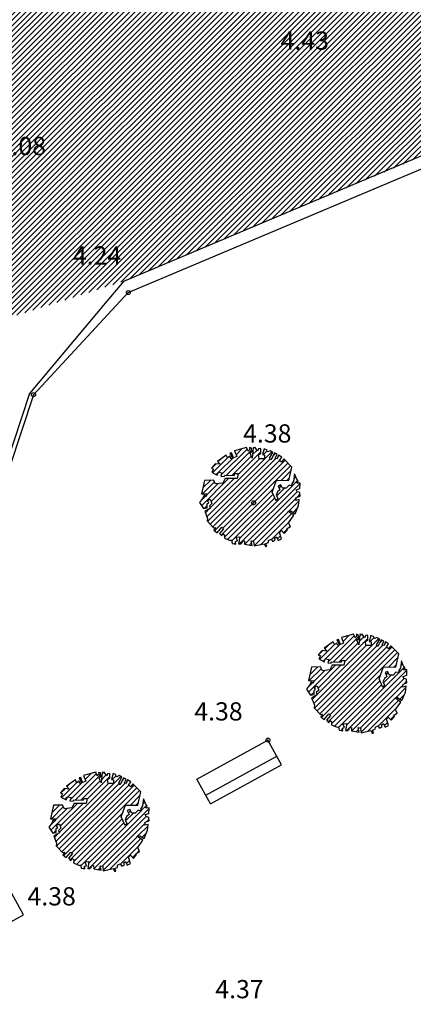
# Model space of a CAD drawing. Units: millimetres. Extents: x 552518 to 553826, y 4792642 to 4794260.
# Drawn here: x 552600 to 552610, y 4794154 to 4794179 of the extents above; entities that cross this region are included whole.
import ezdxf

# ---------------------------------------------------------------- set-up
doc = ezdxf.new("R2010")
doc.units = ezdxf.units.MM
for name, color, linetype in [('Contorno$0$0U_ARBOLES EXIST', 251, 'Continuous'), ('Contorno$0$0U_ORDENACION', 252, 'Continuous'), ('Contorno$0$0U_PTOS_COTAS', 2, 'Continuous'), ('Contorno$0$0U_PTOS_PUNTO', 2, 'Continuous')]:
    doc.layers.add(name, color=color, linetype=linetype)
doc.layers.add('Contorno$0$0U_S-VIAL EXIST', color=7, linetype='Continuous', true_color=0xececec)
doc.styles.add('Contorno$0$Standard', font='txt')

# ---------------------------------------------------------------- blocks, each defined once
blk = doc.blocks.new('Contorno')
at = {"layer": 'Contorno$0$0U_ARBOLES EXIST'}
h = blk.add_hatch(dxfattribs=at)
h.set_pattern_fill('ANSI31', color=256, scale=0.03, style=0)
h.set_pattern_definition([(45, (94.69649, 39.09657), (-0.067351920908, 0.067351920908), [])])
h.paths.add_polyline_path([(552605.441, 4794165.865), (552605.459, 4794165.78), (552605.551, 4794165.765), (552605.54, 4794165.826), (552605.589, 4794165.841), (552605.553, 4794165.933), (552605.645, 4794165.943), (552605.617, 4794165.773), (552605.678, 4794165.77), (552605.681, 4794165.809), (552605.704, 4794165.79), (552605.709, 4794165.834), (552605.76, 4794165.844), (552605.765, 4794165.763), (552605.949, 4794165.732), (552605.926, 4794165.841), (552605.987, 4794165.829), (552605.998, 4794165.717), (552606.243, 4794165.773), (552606.276, 4794165.706), (552606.309, 4794165.708), (552606.284, 4794165.78), (552606.35, 4794165.8), (552606.352, 4794165.851), (552606.416, 4794165.887), (552606.457, 4794165.831), (552606.521, 4794165.859), (552606.505, 4794165.913), (552606.551, 4794165.943), (552606.59, 4794165.854), (552606.674, 4794165.897), (552606.623, 4794166.053), (552606.672, 4794166.099), (552606.743, 4794166.023), (552606.825, 4794166.115), (552606.81, 4794166.145), (552606.894, 4794166.196), (552606.851, 4794166.29), (552606.98, 4794166.475), (552606.832, 4794166.574), (552606.902, 4794166.582), (552607.009, 4794166.513), (552607.096, 4794166.72), (552607.111, 4794166.863), (552607.024, 4794166.842), (552607.035, 4794166.914), (552607.132, 4794166.947), (552607.124, 4794167.036), (552607.057, 4794167.057), (552607.035, 4794167.105), (552607.129, 4794167.136), (552607.132, 4794167.268), (552607.05, 4794167.266), (552607.086, 4794167.314), (552607.042, 4794167.381), (552606.994, 4794167.496), (552606.973, 4794167.317), (552606.919, 4794167.238), (552606.945, 4794167.192), (552606.861, 4794167.215), (552606.792, 4794167.141), (552606.703, 4794167.141), (552606.654, 4794167.228), (552606.59, 4794167.202), (552606.636, 4794167.105), (552606.577, 4794167.054), (552606.539, 4794166.97), (552606.58, 4794166.896), (552606.539, 4794166.835), (552606.445, 4794167.047), (552606.552, 4794167.34), (552606.856, 4794167.338), (552606.928, 4794167.667), (552606.734, 4794167.866), (552606.677, 4794167.787), (552606.626, 4794167.828), (552606.68, 4794167.912), (552606.601, 4794167.961), (552606.57, 4794167.869), (552606.521, 4794167.879), (552606.565, 4794167.981), (552606.499, 4794168.015), (552606.417, 4794167.843), (552606.381, 4794167.889), (552606.463, 4794168.027), (552606.392, 4794168.068), (552606.338, 4794168.04), (552606.302, 4794168.053), (552606.322, 4794168.083), (552606.243, 4794168.117), (552606.203, 4794167.974), (552606.251, 4794167.961), (552606.251, 4794167.871), (552606.121, 4794167.871), (552606.108, 4794167.971), (552606.167, 4794168.01), (552606.167, 4794168.122), (552606.108, 4794168.114), (552606.085, 4794168.063), (552606.026, 4794168.15), (552605.972, 4794168.143), (552605.947, 4794167.889), (552605.898, 4794168.002), (552605.941, 4794168.048), (552605.931, 4794168.132), (552605.885, 4794168.148), (552605.888, 4794168.094), (552605.85, 4794168.058), (552605.814, 4794168.153), (552605.518, 4794168.071), (552605.569, 4794167.93), (552605.49, 4794167.897), (552605.444, 4794168.017), (552605.403, 4794168.012), (552605.467, 4794167.884), (552605.424, 4794167.869), (552605.405, 4794167.933), (552605.342, 4794167.892), (552605.313, 4794167.959), (552605.092, 4794167.808), (552605.16, 4794167.734), (552605.041, 4794167.747), (552604.944, 4794167.64), (552604.997, 4794167.616), (552604.954, 4794167.537), (552605.089, 4794167.466), (552605.117, 4794167.54), (552605.206, 4794167.527), (552605.181, 4794167.445), (552605.257, 4794167.435), (552605.278, 4794167.468), (552605.507, 4794167.458), (552605.523, 4794167.504), (552605.602, 4794167.504), (552605.577, 4794167.381), (552605.286, 4794167.381), (552605.226, 4794167.272), (552605.048, 4794167.249), (552605, 4794167.34), (552604.775, 4794167.335), (552604.7, 4794167.004), (552604.833, 4794167.001), (552604.816, 4794166.942), (552604.765, 4794166.976), (552604.729, 4794166.889), (552604.654, 4794166.794), (552604.754, 4794166.646), (552604.843, 4794166.661), (552604.841, 4794166.758), (552604.879, 4794166.789), (552604.841, 4794166.833), (552604.918, 4794166.876), (552604.956, 4794166.766), (552604.894, 4794166.707), (552604.92, 4794166.654), (552604.78, 4794166.58), (552604.848, 4794166.396), (552604.841, 4794166.335), (552604.999, 4794166.168), (552605.05, 4794166.176), (552605.004, 4794166.11), (552605.086, 4794166.044), (552605.204, 4794166.178), (552605.247, 4794166.141), (552605.147, 4794166.028), (552605.204, 4794165.964), (552605.229, 4794166.02), (552605.272, 4794165.995), (552605.267, 4794165.911), (552605.408, 4794165.849)])
h = blk.add_hatch(dxfattribs=at)
h.set_pattern_fill('ANSI31', color=256, scale=0.03, style=0)
h.set_pattern_definition([(45, (97.33448, 34.48304), (-0.067351920908, 0.067351920908), [])])
h.paths.add_polyline_path([(552608.079, 4794161.251), (552608.097, 4794161.167), (552608.189, 4794161.151), (552608.178, 4794161.213), (552608.227, 4794161.228), (552608.191, 4794161.32), (552608.283, 4794161.33), (552608.255, 4794161.159), (552608.316, 4794161.156), (552608.318, 4794161.195), (552608.342, 4794161.177), (552608.347, 4794161.221), (552608.398, 4794161.231), (552608.403, 4794161.149), (552608.587, 4794161.118), (552608.564, 4794161.228), (552608.625, 4794161.215), (552608.636, 4794161.103), (552608.881, 4794161.159), (552608.914, 4794161.093), (552608.947, 4794161.095), (552608.922, 4794161.166), (552608.988, 4794161.187), (552608.99, 4794161.238), (552609.054, 4794161.274), (552609.095, 4794161.217), (552609.159, 4794161.246), (552609.143, 4794161.299), (552609.189, 4794161.33), (552609.228, 4794161.241), (552609.312, 4794161.284), (552609.261, 4794161.44), (552609.31, 4794161.486), (552609.381, 4794161.409), (552609.463, 4794161.501), (552609.448, 4794161.532), (552609.532, 4794161.583), (552609.489, 4794161.677), (552609.618, 4794161.861), (552609.47, 4794161.961), (552609.54, 4794161.969), (552609.647, 4794161.899), (552609.734, 4794162.106), (552609.749, 4794162.249), (552609.662, 4794162.229), (552609.673, 4794162.3), (552609.77, 4794162.333), (552609.762, 4794162.423), (552609.695, 4794162.443), (552609.673, 4794162.492), (552609.767, 4794162.522), (552609.77, 4794162.655), (552609.688, 4794162.653), (552609.724, 4794162.701), (552609.68, 4794162.767), (552609.632, 4794162.882), (552609.611, 4794162.704), (552609.557, 4794162.624), (552609.583, 4794162.578), (552609.499, 4794162.602), (552609.43, 4794162.527), (552609.341, 4794162.527), (552609.292, 4794162.614), (552609.228, 4794162.589), (552609.274, 4794162.492), (552609.215, 4794162.441), (552609.177, 4794162.357), (552609.218, 4794162.282), (552609.177, 4794162.221), (552609.082, 4794162.433), (552609.19, 4794162.727), (552609.494, 4794162.724), (552609.566, 4794163.053), (552609.372, 4794163.252), (552609.315, 4794163.174), (552609.264, 4794163.214), (552609.318, 4794163.298), (552609.239, 4794163.347), (552609.208, 4794163.255), (552609.159, 4794163.266), (552609.203, 4794163.368), (552609.137, 4794163.401), (552609.055, 4794163.23), (552609.019, 4794163.276), (552609.101, 4794163.414), (552609.03, 4794163.454), (552608.976, 4794163.427), (552608.94, 4794163.439), (552608.96, 4794163.47), (552608.881, 4794163.503), (552608.841, 4794163.36), (552608.889, 4794163.347), (552608.889, 4794163.258), (552608.759, 4794163.258), (552608.746, 4794163.358), (552608.805, 4794163.396), (552608.805, 4794163.509), (552608.746, 4794163.501), (552608.723, 4794163.449), (552608.664, 4794163.536), (552608.61, 4794163.529), (552608.585, 4794163.276), (552608.536, 4794163.388), (552608.579, 4794163.434), (552608.569, 4794163.519), (552608.523, 4794163.534), (552608.526, 4794163.48), (552608.488, 4794163.444), (552608.452, 4794163.539), (552608.156, 4794163.458), (552608.207, 4794163.317), (552608.128, 4794163.283), (552608.082, 4794163.404), (552608.041, 4794163.399), (552608.105, 4794163.271), (552608.062, 4794163.256), (552608.043, 4794163.319), (552607.98, 4794163.278), (552607.951, 4794163.345), (552607.73, 4794163.194), (552607.798, 4794163.12), (552607.679, 4794163.133), (552607.582, 4794163.026), (552607.635, 4794163.003), (552607.592, 4794162.924), (552607.727, 4794162.852), (552607.755, 4794162.926), (552607.844, 4794162.914), (552607.819, 4794162.832), (552607.895, 4794162.822), (552607.916, 4794162.854), (552608.145, 4794162.844), (552608.161, 4794162.89), (552608.24, 4794162.89), (552608.215, 4794162.768), (552607.924, 4794162.768), (552607.864, 4794162.658), (552607.686, 4794162.635), (552607.638, 4794162.727), (552607.413, 4794162.722), (552607.338, 4794162.39), (552607.471, 4794162.388), (552607.454, 4794162.329), (552607.403, 4794162.362), (552607.367, 4794162.275), (552607.292, 4794162.181), (552607.392, 4794162.033), (552607.481, 4794162.048), (552607.479, 4794162.145), (552607.517, 4794162.175), (552607.479, 4794162.219), (552607.556, 4794162.262), (552607.594, 4794162.153), (552607.532, 4794162.094), (552607.558, 4794162.041), (552607.418, 4794161.966), (552607.486, 4794161.782), (552607.479, 4794161.721), (552607.637, 4794161.555), (552607.688, 4794161.563), (552607.642, 4794161.496), (552607.724, 4794161.43), (552607.842, 4794161.565), (552607.885, 4794161.527), (552607.785, 4794161.415), (552607.842, 4794161.35), (552607.867, 4794161.407), (552607.91, 4794161.381), (552607.905, 4794161.297), (552608.046, 4794161.236)])
h = blk.add_hatch(dxfattribs=at)
h.set_pattern_fill('ANSI31', color=256, scale=0.03, style=0)
h.set_pattern_definition([(45, (90.97227, 31.07135), (-0.067351920908, 0.067351920908), [])])
h.paths.add_polyline_path([(552601.716, 4794157.84), (552601.735, 4794157.755), (552601.826, 4794157.74), (552601.816, 4794157.801), (552601.864, 4794157.816), (552601.829, 4794157.908), (552601.921, 4794157.918), (552601.893, 4794157.748), (552601.954, 4794157.745), (552601.956, 4794157.783), (552601.98, 4794157.765), (552601.985, 4794157.809), (552602.036, 4794157.819), (552602.041, 4794157.737), (552602.225, 4794157.707), (552602.201, 4794157.816), (552602.263, 4794157.804), (552602.274, 4794157.691), (552602.519, 4794157.747), (552602.551, 4794157.681), (552602.585, 4794157.683), (552602.56, 4794157.755), (552602.626, 4794157.775), (552602.628, 4794157.826), (552602.692, 4794157.862), (552602.733, 4794157.806), (552602.797, 4794157.834), (552602.781, 4794157.887), (552602.827, 4794157.918), (552602.866, 4794157.829), (552602.95, 4794157.872), (552602.899, 4794158.028), (552602.948, 4794158.074), (552603.019, 4794157.997), (552603.101, 4794158.089), (552603.085, 4794158.12), (552603.169, 4794158.171), (552603.126, 4794158.265), (552603.256, 4794158.45), (552603.108, 4794158.549), (552603.178, 4794158.557), (552603.285, 4794158.488), (552603.372, 4794158.695), (552603.387, 4794158.838), (552603.3, 4794158.817), (552603.31, 4794158.889), (552603.407, 4794158.922), (552603.399, 4794159.011), (552603.333, 4794159.032), (552603.31, 4794159.08), (552603.404, 4794159.11), (552603.407, 4794159.243), (552603.326, 4794159.241), (552603.362, 4794159.289), (552603.318, 4794159.356), (552603.27, 4794159.471), (552603.249, 4794159.292), (552603.195, 4794159.213), (552603.221, 4794159.167), (552603.137, 4794159.19), (552603.068, 4794159.116), (552602.979, 4794159.116), (552602.93, 4794159.202), (552602.866, 4794159.177), (552602.912, 4794159.08), (552602.853, 4794159.029), (552602.815, 4794158.945), (552602.856, 4794158.871), (552602.815, 4794158.809), (552602.72, 4794159.022), (552602.828, 4794159.315), (552603.132, 4794159.313), (552603.203, 4794159.641), (552603.009, 4794159.841), (552602.953, 4794159.762), (552602.902, 4794159.803), (552602.955, 4794159.887), (552602.877, 4794159.936), (552602.846, 4794159.844), (552602.797, 4794159.854), (552602.841, 4794159.956), (552602.775, 4794159.99), (552602.693, 4794159.818), (552602.657, 4794159.864), (552602.739, 4794160.002), (552602.667, 4794160.043), (552602.613, 4794160.015), (552602.578, 4794160.028), (552602.598, 4794160.058), (552602.519, 4794160.092), (552602.478, 4794159.949), (552602.526, 4794159.936), (552602.526, 4794159.846), (552602.397, 4794159.846), (552602.384, 4794159.946), (552602.443, 4794159.985), (552602.443, 4794160.097), (552602.384, 4794160.089), (552602.361, 4794160.038), (552602.302, 4794160.125), (552602.248, 4794160.117), (552602.222, 4794159.864), (552602.174, 4794159.977), (552602.217, 4794160.022), (552602.207, 4794160.107), (552602.161, 4794160.122), (552602.164, 4794160.068), (552602.125, 4794160.033), (552602.09, 4794160.128), (552601.793, 4794160.046), (552601.844, 4794159.905), (552601.766, 4794159.872), (552601.72, 4794159.992), (552601.679, 4794159.987), (552601.742, 4794159.859), (552601.699, 4794159.844), (552601.681, 4794159.907), (552601.618, 4794159.867), (552601.589, 4794159.934), (552601.367, 4794159.783), (552601.436, 4794159.708), (552601.316, 4794159.721), (552601.219, 4794159.614), (552601.273, 4794159.591), (552601.23, 4794159.512), (552601.364, 4794159.441), (552601.393, 4794159.514), (552601.482, 4794159.502), (552601.456, 4794159.42), (552601.533, 4794159.41), (552601.553, 4794159.443), (552601.783, 4794159.433), (552601.798, 4794159.478), (552601.878, 4794159.478), (552601.852, 4794159.356), (552601.561, 4794159.356), (552601.502, 4794159.247), (552601.324, 4794159.223), (552601.275, 4794159.315), (552601.051, 4794159.31), (552600.976, 4794158.978), (552601.109, 4794158.976), (552601.092, 4794158.917), (552601.04, 4794158.951), (552601.005, 4794158.864), (552600.93, 4794158.769), (552601.03, 4794158.621), (552601.119, 4794158.636), (552601.117, 4794158.733), (552601.155, 4794158.764), (552601.117, 4794158.808), (552601.194, 4794158.851), (552601.232, 4794158.741), (552601.17, 4794158.682), (552601.196, 4794158.629), (552601.056, 4794158.554), (552601.124, 4794158.371), (552601.117, 4794158.309), (552601.275, 4794158.143), (552601.326, 4794158.151), (552601.28, 4794158.085), (552601.362, 4794158.018), (552601.479, 4794158.153), (552601.522, 4794158.115), (552601.423, 4794158.003), (552601.479, 4794157.939), (552601.505, 4794157.995), (552601.548, 4794157.969), (552601.543, 4794157.886), (552601.684, 4794157.824)])
at = {"layer": 'Contorno$0$0U_S-VIAL EXIST'}
h = blk.add_hatch(dxfattribs=at)
h.set_pattern_fill('ANSI31', color=256, scale=0.03, style=0)
h.set_pattern_definition([(45, (0, 0), (-0.067351920908, 0.067351920908), [])])
edge = h.paths.add_edge_path()
edge.add_line((552725.161, 4794231.52), (552710.961, 4794225.223))
edge.add_line((552710.961, 4794225.223), (552710.04, 4794227.066))
edge.add_line((552710.04, 4794227.066), (552708.735, 4794228.174))
edge.add_line((552708.735, 4794228.174), (552707.121, 4794229.037))
edge.add_line((552707.121, 4794229.037), (552704.97, 4794229.289))
edge.add_line((552704.97, 4794229.289), (552702.087, 4794229.052))
edge.add_line((552702.087, 4794229.052), (552699.609, 4794228.29))
edge.add_line((552699.609, 4794228.29), (552689.469, 4794223.856))
edge.add_arc((552682.466, 4794220.748), 7.662, -55.4326, 23.9311, ccw=False)
edge.add_line((552686.813, 4794214.439), (552677.946, 4794210.337))
edge.add_arc((552675.708, 4794217.489), 7.494, 201.5807, 287.3788, ccw=False)
edge.add_line((552668.739, 4794214.733), (552658.359, 4794210.119))
edge.add_arc((552651.769, 4794207.056), 7.267, -61.5254, 24.928, ccw=False)
edge.add_line((552655.234, 4794200.668), (552645.505, 4794196.447))
edge.add_arc((552643.005, 4794202.381), 6.439, 197.3482, 292.8491, ccw=False)
edge.add_line((552636.859, 4794200.461), (552625.963, 4794195.659))
edge.add_line((552625.963, 4794195.659), (552625.828, 4794195.926))
edge.add_line((552625.828, 4794195.926), (552625.212, 4794195.615))
edge.add_line((552625.212, 4794195.615), (552623.939, 4794194.378))
edge.add_line((552623.939, 4794194.378), (552623.395, 4794193.52))
edge.add_line((552623.395, 4794193.52), (552622.998, 4794192.66))
edge.add_line((552622.998, 4794192.66), (552622.53, 4794191.303))
edge.add_line((552622.53, 4794191.303), (552622.362, 4794189.705))
edge.add_line((552622.362, 4794189.705), (552623.588, 4794188.084))
edge.add_arc((552623.786, 4794187.028), 1.074, -66.4872, 100.6632, ccw=False)
edge.add_line((552624.215, 4794186.043), (552610.005, 4794179.812))
edge.add_arc((552607.881, 4794183.773), 4.495, 211.4237, 298.1947, ccw=False)
edge.add_line((552604.046, 4794181.43), (552602.431, 4794185.304))
edge.add_line((552602.431, 4794185.304), (552598.15, 4794183.133))
edge.add_line((552598.15, 4794183.133), (552599.522, 4794180.011))
edge.add_line((552599.522, 4794180.011), (552599.246, 4794178.235))
edge.add_line((552599.246, 4794178.235), (552598.493, 4794176.636))
edge.add_line((552598.493, 4794176.636), (552598.611, 4794175.492))
edge.add_line((552598.611, 4794175.492), (552597.869, 4794174.078))
edge.add_line((552597.869, 4794174.078), (552595.6, 4794172.649))
edge.add_line((552595.6, 4794172.649), (552591.381, 4794170.853))
edge.add_line((552591.381, 4794170.853), (552573.476, 4794163.332))
edge.add_line((552573.476, 4794163.332), (552547.017, 4794151.891))
edge.add_line((552547.017, 4794151.891), (552533.737, 4794146.082))
edge.add_line((552533.737, 4794146.082), (552520.457, 4794140.273))
edge.add_line((552520.457, 4794140.273), (552518.834, 4794138.286))
edge.add_line((552518.834, 4794138.286), (552518.834, 4794134.765))
edge.add_line((552518.834, 4794134.765), (552523.817, 4794138.418))
edge.add_line((552523.817, 4794138.418), (552597.294, 4794170.511))
edge.add_line((552597.294, 4794170.511), (552602.777, 4794172.255))
edge.add_line((552602.777, 4794172.255), (552629.15, 4794183.337))
edge.add_arc((552631.488, 4794179.77), 4.266, 31.6795, 123.2451, ccw=False)
edge.add_line((552635.118, 4794182.01), (552644.26, 4794161.894))
edge.add_line((552644.26, 4794161.894), (552652.432, 4794143.962))
edge.add_line((552652.432, 4794143.962), (552654.049, 4794140.793))
edge.add_line((552654.049, 4794140.793), (552657.83, 4794133.421))
edge.add_line((552657.83, 4794133.421), (552656.07, 4794132.51))
edge.add_line((552656.07, 4794132.51), (552658.37, 4794128.077))
edge.add_line((552658.37, 4794128.077), (552666.662, 4794132.281))
edge.add_line((552666.662, 4794132.281), (552664.296, 4794136.949))
edge.add_line((552664.296, 4794136.949), (552662.868, 4794136.214))
edge.add_line((552662.868, 4794136.214), (552659.362, 4794143.432))
edge.add_line((552659.362, 4794143.432), (552657.847, 4794146.805))
edge.add_line((552657.847, 4794146.805), (552642.512, 4794180.672))
edge.add_arc((552649.099, 4794183.898), 7.335, 115.0194, 206.0958, ccw=False)
edge.add_arc((552607.037, 4794274.021), 92.12, 295.01937, 297.22447)
edge.add_line((552649.18, 4794192.105), (552668.679, 4794200.359))
edge.add_line((552668.679, 4794200.359), (552696.192, 4794212.244))
edge.add_line((552696.192, 4794212.244), (552696.31, 4794211.968))
edge.add_line((552696.31, 4794211.968), (552715.47, 4794220.146))
edge.add_line((552715.47, 4794220.146), (552717.976, 4794221.142))
edge.add_arc((552719.488, 4794216.273), 5.098, 50.537, 107.2468, ccw=False)
edge.add_line((552722.728, 4794220.209), (552726.375, 4794212.912))
edge.add_line((552726.375, 4794212.912), (552728.341, 4794205.392))
edge.add_line((552728.341, 4794205.392), (552734.992, 4794186.297))
edge.add_line((552734.992, 4794186.297), (552747.449, 4794192.827))
edge.add_arc((552746.93, 4794196.309), 3.521, 215.7502, 278.472, ccw=False)
edge.add_line((552744.073, 4794194.252), (552744.379, 4794194.518))
edge.add_line((552744.379, 4794194.518), (552743.944, 4794195.415))
edge.add_line((552743.944, 4794195.415), (552737.301, 4794217.607))
edge.add_line((552737.301, 4794217.607), (552737.877, 4794217.78))
edge.add_line((552737.877, 4794217.78), (552733.215, 4794233.658))
edge.add_line((552733.215, 4794233.658), (552734.416, 4794235.558))
edge.add_line((552734.416, 4794235.558), (552733.469, 4794236.34))
edge.add_line((552733.469, 4794236.34), (552728.591, 4794240.997))
edge.add_line((552728.591, 4794240.997), (552724.931, 4794239.64))
edge.add_line((552724.931, 4794239.64), (552725.161, 4794231.52))
at = {"layer": 'Contorno$0$0U_ARBOLES EXIST'}
for points in [[(552605.441, 4794165.865), (552605.459, 4794165.78), (552605.551, 4794165.765), (552605.54, 4794165.826), (552605.589, 4794165.841), (552605.553, 4794165.933), (552605.645, 4794165.943), (552605.617, 4794165.773), (552605.678, 4794165.77), (552605.681, 4794165.809), (552605.704, 4794165.79), (552605.709, 4794165.834), (552605.76, 4794165.844), (552605.765, 4794165.763), (552605.949, 4794165.732), (552605.926, 4794165.841), (552605.987, 4794165.829), (552605.998, 4794165.717), (552606.243, 4794165.773), (552606.276, 4794165.706), (552606.309, 4794165.708), (552606.284, 4794165.78), (552606.35, 4794165.8), (552606.352, 4794165.851), (552606.416, 4794165.887), (552606.457, 4794165.831), (552606.521, 4794165.859), (552606.505, 4794165.913), (552606.551, 4794165.943), (552606.59, 4794165.854), (552606.674, 4794165.897), (552606.623, 4794166.053), (552606.672, 4794166.099), (552606.743, 4794166.023), (552606.825, 4794166.115), (552606.81, 4794166.145), (552606.894, 4794166.196), (552606.851, 4794166.29), (552606.98, 4794166.475), (552606.832, 4794166.574), (552606.902, 4794166.582), (552607.009, 4794166.513), (552607.096, 4794166.72), (552607.111, 4794166.863), (552607.024, 4794166.842), (552607.035, 4794166.914), (552607.132, 4794166.947), (552607.124, 4794167.036), (552607.057, 4794167.057), (552607.035, 4794167.105), (552607.129, 4794167.136), (552607.132, 4794167.268), (552607.05, 4794167.266), (552607.086, 4794167.314), (552607.042, 4794167.381), (552606.994, 4794167.496), (552606.973, 4794167.317), (552606.919, 4794167.238), (552606.945, 4794167.192), (552606.861, 4794167.215), (552606.792, 4794167.141), (552606.703, 4794167.141), (552606.654, 4794167.228), (552606.59, 4794167.202), (552606.636, 4794167.105), (552606.577, 4794167.054), (552606.539, 4794166.97), (552606.58, 4794166.896), (552606.539, 4794166.835), (552606.445, 4794167.047), (552606.552, 4794167.34), (552606.856, 4794167.338), (552606.928, 4794167.667), (552606.734, 4794167.866), (552606.677, 4794167.787), (552606.626, 4794167.828), (552606.68, 4794167.912), (552606.601, 4794167.961), (552606.57, 4794167.869), (552606.521, 4794167.879), (552606.565, 4794167.981), (552606.499, 4794168.015), (552606.417, 4794167.843), (552606.381, 4794167.889), (552606.463, 4794168.027), (552606.392, 4794168.068), (552606.338, 4794168.04), (552606.302, 4794168.053), (552606.322, 4794168.083), (552606.243, 4794168.117), (552606.203, 4794167.974), (552606.251, 4794167.961), (552606.251, 4794167.871), (552606.121, 4794167.871), (552606.108, 4794167.971), (552606.167, 4794168.01), (552606.167, 4794168.122), (552606.108, 4794168.114), (552606.085, 4794168.063), (552606.026, 4794168.15), (552605.972, 4794168.143), (552605.947, 4794167.889), (552605.898, 4794168.002), (552605.941, 4794168.048), (552605.931, 4794168.132), (552605.885, 4794168.148), (552605.888, 4794168.094), (552605.85, 4794168.058), (552605.814, 4794168.153), (552605.518, 4794168.071), (552605.569, 4794167.93), (552605.49, 4794167.897), (552605.444, 4794168.017), (552605.403, 4794168.012), (552605.467, 4794167.884), (552605.424, 4794167.869), (552605.405, 4794167.933), (552605.342, 4794167.892), (552605.313, 4794167.959), (552605.092, 4794167.808), (552605.16, 4794167.734), (552605.041, 4794167.747), (552604.944, 4794167.64), (552604.997, 4794167.616), (552604.954, 4794167.537), (552605.089, 4794167.466), (552605.117, 4794167.54), (552605.206, 4794167.527), (552605.181, 4794167.445), (552605.257, 4794167.435), (552605.278, 4794167.468), (552605.507, 4794167.458), (552605.523, 4794167.504), (552605.602, 4794167.504), (552605.577, 4794167.381), (552605.286, 4794167.381), (552605.226, 4794167.272), (552605.048, 4794167.249), (552605, 4794167.34), (552604.775, 4794167.335), (552604.7, 4794167.004), (552604.833, 4794167.001), (552604.816, 4794166.942), (552604.765, 4794166.976), (552604.729, 4794166.889), (552604.654, 4794166.794), (552604.754, 4794166.646), (552604.843, 4794166.661), (552604.841, 4794166.758), (552604.879, 4794166.789), (552604.841, 4794166.833), (552604.918, 4794166.876), (552604.956, 4794166.766), (552604.894, 4794166.707), (552604.92, 4794166.654), (552604.78, 4794166.58), (552604.848, 4794166.396), (552604.841, 4794166.335), (552604.999, 4794166.168), (552605.05, 4794166.176), (552605.004, 4794166.11), (552605.086, 4794166.044), (552605.204, 4794166.178), (552605.247, 4794166.141), (552605.147, 4794166.028), (552605.204, 4794165.964), (552605.229, 4794166.02), (552605.272, 4794165.995), (552605.267, 4794165.911), (552605.408, 4794165.849), (552605.441, 4794165.865)], [(552608.079, 4794161.251), (552608.097, 4794161.167), (552608.189, 4794161.151), (552608.178, 4794161.213), (552608.227, 4794161.228), (552608.191, 4794161.32), (552608.283, 4794161.33), (552608.255, 4794161.159), (552608.316, 4794161.156), (552608.318, 4794161.195), (552608.342, 4794161.177), (552608.347, 4794161.221), (552608.398, 4794161.231), (552608.403, 4794161.149), (552608.587, 4794161.118), (552608.564, 4794161.228), (552608.625, 4794161.215), (552608.636, 4794161.103), (552608.881, 4794161.159), (552608.914, 4794161.093), (552608.947, 4794161.095), (552608.922, 4794161.166), (552608.988, 4794161.187), (552608.99, 4794161.238), (552609.054, 4794161.274), (552609.095, 4794161.217), (552609.159, 4794161.246), (552609.143, 4794161.299), (552609.189, 4794161.33), (552609.228, 4794161.241), (552609.312, 4794161.284), (552609.261, 4794161.44), (552609.31, 4794161.486), (552609.381, 4794161.409), (552609.463, 4794161.501), (552609.448, 4794161.532), (552609.532, 4794161.583), (552609.489, 4794161.677), (552609.618, 4794161.861), (552609.47, 4794161.961), (552609.54, 4794161.969), (552609.647, 4794161.899), (552609.734, 4794162.106), (552609.749, 4794162.249), (552609.662, 4794162.229), (552609.673, 4794162.3), (552609.77, 4794162.333), (552609.762, 4794162.423), (552609.695, 4794162.443), (552609.673, 4794162.492), (552609.767, 4794162.522), (552609.77, 4794162.655), (552609.688, 4794162.653), (552609.724, 4794162.701), (552609.68, 4794162.767), (552609.632, 4794162.882), (552609.611, 4794162.704), (552609.557, 4794162.624), (552609.583, 4794162.578), (552609.499, 4794162.602), (552609.43, 4794162.527), (552609.341, 4794162.527), (552609.292, 4794162.614), (552609.228, 4794162.589), (552609.274, 4794162.492), (552609.215, 4794162.441), (552609.177, 4794162.357), (552609.218, 4794162.282), (552609.177, 4794162.221), (552609.082, 4794162.433), (552609.19, 4794162.727), (552609.494, 4794162.724), (552609.566, 4794163.053), (552609.372, 4794163.252), (552609.315, 4794163.174), (552609.264, 4794163.214), (552609.318, 4794163.298), (552609.239, 4794163.347), (552609.208, 4794163.255), (552609.159, 4794163.266), (552609.203, 4794163.368), (552609.137, 4794163.401), (552609.055, 4794163.23), (552609.019, 4794163.276), (552609.101, 4794163.414), (552609.03, 4794163.454), (552608.976, 4794163.427), (552608.94, 4794163.439), (552608.96, 4794163.47), (552608.881, 4794163.503), (552608.841, 4794163.36), (552608.889, 4794163.347), (552608.889, 4794163.258), (552608.759, 4794163.258), (552608.746, 4794163.358), (552608.805, 4794163.396), (552608.805, 4794163.509), (552608.746, 4794163.501), (552608.723, 4794163.449), (552608.664, 4794163.536), (552608.61, 4794163.529), (552608.585, 4794163.276), (552608.536, 4794163.388), (552608.579, 4794163.434), (552608.569, 4794163.519), (552608.523, 4794163.534), (552608.526, 4794163.48), (552608.488, 4794163.444), (552608.452, 4794163.539), (552608.156, 4794163.458), (552608.207, 4794163.317), (552608.128, 4794163.283), (552608.082, 4794163.404), (552608.041, 4794163.399), (552608.105, 4794163.271), (552608.062, 4794163.256), (552608.043, 4794163.319), (552607.98, 4794163.278), (552607.951, 4794163.345), (552607.73, 4794163.194), (552607.798, 4794163.12), (552607.679, 4794163.133), (552607.582, 4794163.026), (552607.635, 4794163.003), (552607.592, 4794162.924), (552607.727, 4794162.852), (552607.755, 4794162.926), (552607.844, 4794162.914), (552607.819, 4794162.832), (552607.895, 4794162.822), (552607.916, 4794162.854), (552608.145, 4794162.844), (552608.161, 4794162.89), (552608.24, 4794162.89), (552608.215, 4794162.768), (552607.924, 4794162.768), (552607.864, 4794162.658), (552607.686, 4794162.635), (552607.638, 4794162.727), (552607.413, 4794162.722), (552607.338, 4794162.39), (552607.471, 4794162.388), (552607.454, 4794162.329), (552607.403, 4794162.362), (552607.367, 4794162.275), (552607.292, 4794162.181), (552607.392, 4794162.033), (552607.481, 4794162.048), (552607.479, 4794162.145), (552607.517, 4794162.175), (552607.479, 4794162.219), (552607.556, 4794162.262), (552607.594, 4794162.153), (552607.532, 4794162.094), (552607.558, 4794162.041), (552607.418, 4794161.966), (552607.486, 4794161.782), (552607.479, 4794161.721), (552607.637, 4794161.555), (552607.688, 4794161.563), (552607.642, 4794161.496), (552607.724, 4794161.43), (552607.842, 4794161.565), (552607.885, 4794161.527), (552607.785, 4794161.415), (552607.842, 4794161.35), (552607.867, 4794161.407), (552607.91, 4794161.381), (552607.905, 4794161.297), (552608.046, 4794161.236), (552608.079, 4794161.251)], [(552601.716, 4794157.84), (552601.735, 4794157.755), (552601.826, 4794157.74), (552601.816, 4794157.801), (552601.864, 4794157.816), (552601.829, 4794157.908), (552601.921, 4794157.918), (552601.893, 4794157.748), (552601.954, 4794157.745), (552601.956, 4794157.783), (552601.98, 4794157.765), (552601.985, 4794157.809), (552602.036, 4794157.819), (552602.041, 4794157.737), (552602.225, 4794157.707), (552602.201, 4794157.816), (552602.263, 4794157.804), (552602.274, 4794157.691), (552602.519, 4794157.747), (552602.551, 4794157.681), (552602.585, 4794157.683), (552602.56, 4794157.755), (552602.626, 4794157.775), (552602.628, 4794157.826), (552602.692, 4794157.862), (552602.733, 4794157.806), (552602.797, 4794157.834), (552602.781, 4794157.887), (552602.827, 4794157.918), (552602.866, 4794157.829), (552602.95, 4794157.872), (552602.899, 4794158.028), (552602.948, 4794158.074), (552603.019, 4794157.997), (552603.101, 4794158.089), (552603.085, 4794158.12), (552603.169, 4794158.171), (552603.126, 4794158.265), (552603.256, 4794158.45), (552603.108, 4794158.549), (552603.178, 4794158.557), (552603.285, 4794158.488), (552603.372, 4794158.695), (552603.387, 4794158.838), (552603.3, 4794158.817), (552603.31, 4794158.889), (552603.407, 4794158.922), (552603.399, 4794159.011), (552603.333, 4794159.032), (552603.31, 4794159.08), (552603.404, 4794159.11), (552603.407, 4794159.243), (552603.326, 4794159.241), (552603.362, 4794159.289), (552603.318, 4794159.356), (552603.27, 4794159.471), (552603.249, 4794159.292), (552603.195, 4794159.213), (552603.221, 4794159.167), (552603.137, 4794159.19), (552603.068, 4794159.116), (552602.979, 4794159.116), (552602.93, 4794159.202), (552602.866, 4794159.177), (552602.912, 4794159.08), (552602.853, 4794159.029), (552602.815, 4794158.945), (552602.856, 4794158.871), (552602.815, 4794158.809), (552602.72, 4794159.022), (552602.828, 4794159.315), (552603.132, 4794159.313), (552603.203, 4794159.641), (552603.009, 4794159.841), (552602.953, 4794159.762), (552602.902, 4794159.803), (552602.955, 4794159.887), (552602.877, 4794159.936), (552602.846, 4794159.844), (552602.797, 4794159.854), (552602.841, 4794159.956), (552602.775, 4794159.99), (552602.693, 4794159.818), (552602.657, 4794159.864), (552602.739, 4794160.002), (552602.667, 4794160.043), (552602.613, 4794160.015), (552602.578, 4794160.028), (552602.598, 4794160.058), (552602.519, 4794160.092), (552602.478, 4794159.949), (552602.526, 4794159.936), (552602.526, 4794159.846), (552602.397, 4794159.846), (552602.384, 4794159.946), (552602.443, 4794159.985), (552602.443, 4794160.097), (552602.384, 4794160.089), (552602.361, 4794160.038), (552602.302, 4794160.125), (552602.248, 4794160.117), (552602.222, 4794159.864), (552602.174, 4794159.977), (552602.217, 4794160.022), (552602.207, 4794160.107), (552602.161, 4794160.122), (552602.164, 4794160.068), (552602.125, 4794160.033), (552602.09, 4794160.128), (552601.793, 4794160.046), (552601.844, 4794159.905), (552601.766, 4794159.872), (552601.72, 4794159.992), (552601.679, 4794159.987), (552601.742, 4794159.859), (552601.699, 4794159.844), (552601.681, 4794159.907), (552601.618, 4794159.867), (552601.589, 4794159.934), (552601.367, 4794159.783), (552601.436, 4794159.708), (552601.316, 4794159.721), (552601.219, 4794159.614), (552601.273, 4794159.591), (552601.23, 4794159.512), (552601.364, 4794159.441), (552601.393, 4794159.514), (552601.482, 4794159.502), (552601.456, 4794159.42), (552601.533, 4794159.41), (552601.553, 4794159.443), (552601.783, 4794159.433), (552601.798, 4794159.478), (552601.878, 4794159.478), (552601.852, 4794159.356), (552601.561, 4794159.356), (552601.502, 4794159.247), (552601.324, 4794159.223), (552601.275, 4794159.315), (552601.051, 4794159.31), (552600.976, 4794158.978), (552601.109, 4794158.976), (552601.092, 4794158.917), (552601.04, 4794158.951), (552601.005, 4794158.864), (552600.93, 4794158.769), (552601.03, 4794158.621), (552601.119, 4794158.636), (552601.117, 4794158.733), (552601.155, 4794158.764), (552601.117, 4794158.808), (552601.194, 4794158.851), (552601.232, 4794158.741), (552601.17, 4794158.682), (552601.196, 4794158.629), (552601.056, 4794158.554), (552601.124, 4794158.371), (552601.117, 4794158.309), (552601.275, 4794158.143), (552601.326, 4794158.151), (552601.28, 4794158.085), (552601.362, 4794158.018), (552601.479, 4794158.153), (552601.522, 4794158.115), (552601.423, 4794158.003), (552601.479, 4794157.939), (552601.505, 4794157.995), (552601.548, 4794157.969), (552601.543, 4794157.886), (552601.684, 4794157.824), (552601.716, 4794157.84)]]:
    blk.add_lwpolyline(points, dxfattribs=at)
at = {"layer": 'Contorno$0$0U_ORDENACION'}
for p, q in [((552614.864, 4794177.359, -0.003), (552602.777, 4794172.255, -0.003)), ((552602.894, 4794171.979, -0.003), (552613.053, 4794176.277, -0.003)), ((552602.777, 4794172.255, -0.003), (552602.365, 4794171.762, -0.003)), ((552602.693, 4794171.762, -0.003), (552602.894, 4794171.979, -0.003)), ((552602.365, 4794171.762, -0.003), (552600.461, 4794169.486, -0.003)), ((552600.556, 4794169.455, -0.003), (552602.693, 4794171.762, -0.003)), ((552600.461, 4794169.486, -0.003), (552595.507, 4794154.526, -0.003)), ((552600.556, 4794169.455, -0.003), (552595.602, 4794154.495, -0.003)), ((552604.587, 4794159.956, -0.003), (552606.34, 4794160.919, -0.003)), ((552606.677, 4794160.305, -0.003), (552606.34, 4794160.919, -0.003)), ((552604.804, 4794159.562, -0.003), (552606.557, 4794160.525, -0.003)), ((552604.924, 4794159.343, -0.003), (552606.677, 4794160.305, -0.003)), ((552604.924, 4794159.343, -0.003), (552604.587, 4794159.956, -0.003)), ((552600.309, 4794156.602, -0.003), (552599.972, 4794157.216, -0.003)), ((552598.556, 4794155.64, -0.003), (552600.309, 4794156.602, -0.003))]:
    blk.add_line(p, q, dxfattribs=at)
at = {"layer": 'Contorno$0$0U_PTOS_PUNTO'}
for centre in [(552602.894, 4794171.979, -0.003), (552600.556, 4794169.455, -0.003), (552605.985, 4794166.783, -0.003), (552606.34, 4794160.919, -0.003)]:
    blk.add_circle(centre, 0.05, dxfattribs=at)
for p in [(552600.556, 4794169.455, 4.202), (552605.985, 4794166.783, 4.377), (552606.34, 4794160.919, 4.378)]:
    blk.add_point(p, dxfattribs=at)
at = {"layer": 'Contorno$0$0U_PTOS_COTAS', "style": 'Contorno$0$Standard'}
for s, p in [('4.43', (552606.652, 4794177.979, -0.003)), ('4.08', (552599.671, 4794175.375, -0.003)), ('4.24', (552601.528, 4794172.671, -0.003)), ('4.38', (552605.727, 4794168.272, -0.003)), ('4.38', (552604.523, 4794161.404, -0.003)), ('4.38', (552600.407, 4794156.835, -0.003)), ('4.37', (552605.041, 4794154.541, -0.003))]:
    blk.add_text(s, height=0.45, dxfattribs=at).set_placement(p)

msp = doc.modelspace()

# ---------------------------------------------------------------- block references
msp.add_blockref('Contorno', (0, 0))

doc.saveas('drawing.dxf')
